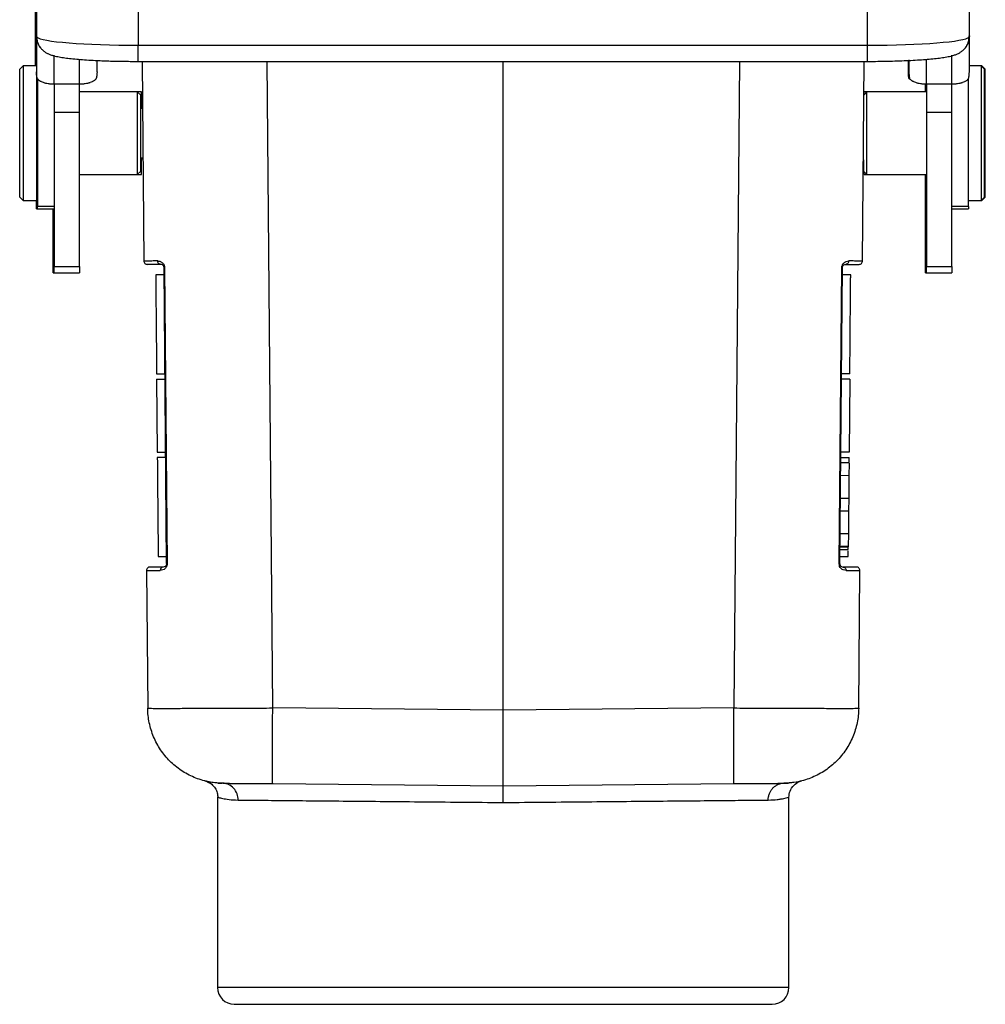
# Model space of a CAD drawing. Units: millimetres. Extents: x 2078 to 2523, y 610 to 925.
# Drawn here: x 2278 to 2336, y 762 to 820 of the extents above; entities that cross this region are included whole.
import ezdxf

# ---------------------------------------------------------------- set-up
doc = ezdxf.new("R2010")
doc.units = ezdxf.units.MM
doc.header["$LTSCALE"] = 65.395
doc.layers.get('0').update_dxf_attribs({"linetype": 'CONTINUOUS', "lineweight": 30})

msp = doc.modelspace()

# ---------------------------------------------------------------- linework, layer by layer
for p, q in [((2279.254, 817.486), (2279.254, 831.424)), ((2279.304, 828.206), (2279.304, 819.236)), ((2334.804, 819.236), (2334.804, 828.206)), ((2279.304, 819.236), (2279.304, 817.141)), ((2334.804, 817.141), (2334.804, 819.236)), ((2285.354, 817.755), (2285.354, 818.713)), ((2328.754, 817.755), (2328.754, 818.713)), ((2280.354, 816.41), (2280.354, 818.118)), ((2333.754, 816.41), (2333.754, 818.118)), ((2278.504, 817.486), (2278.304, 817.286)), ((2279.304, 817.486), (2278.504, 817.486)), ((2278.504, 817.486), (2278.504, 813.486)), ((2281.854, 816.41), (2281.854, 817.886)), ((2282.904, 817.141), (2282.904, 817.834)), ((2285.304, 817.755), (2285.354, 817.755)), ((2285.354, 817.755), (2328.754, 817.755)), ((2285.587, 817.755), (2285.69, 805.884)), ((2293.357, 779.306), (2293.022, 817.754)), ((2307.071, 779.186), (2307.071, 817.754)), ((2321.12, 817.754), (2320.785, 779.306)), ((2328.451, 805.884), (2328.555, 817.755)), ((2331.154, 817.808), (2331.154, 817.141)), ((2331.204, 817.842), (2331.204, 817.141)), ((2332.254, 816.41), (2332.254, 817.886)), ((2335.504, 817.486), (2334.804, 817.486)), ((2335.554, 817.486), (2335.504, 817.486)), ((2335.704, 817.286), (2335.504, 817.486)), ((2335.504, 817.486), (2335.504, 813.137)), ((2335.754, 817.286), (2335.554, 817.486)), ((2335.554, 817.436), (2335.554, 817.486)), ((2278.304, 813.486), (2278.304, 817.286)), ((2279.304, 817.141), (2279.304, 813.486)), ((2279.354, 816.739), (2279.354, 809.117)), ((2331.195, 816.739), (2331.245, 816.739)), ((2334.754, 809.117), (2334.754, 816.746)), ((2335.704, 813.486), (2335.704, 817.286)), ((2335.754, 809.686), (2335.754, 817.286)), ((2280.354, 816.436), (2280.354, 814.739)), ((2280.354, 816.41), (2281.854, 816.41)), ((2281.854, 814.739), (2281.854, 816.41)), ((2332.204, 815.939), (2332.204, 816.41)), ((2332.254, 816.41), (2332.254, 814.739)), ((2332.254, 816.41), (2333.754, 816.41)), ((2333.754, 814.739), (2333.754, 816.398)), ((2279.354, 815.939), (2279.304, 815.939)), ((2285.554, 815.94), (2281.854, 815.94)), ((2285.301, 815.939), (2281.854, 815.939)), ((2285.504, 815.736), (2285.3, 815.939)), ((2285.504, 811.236), (2285.504, 815.736)), ((2285.554, 814.961), (2285.554, 815.94)), ((2328.707, 815.939), (2328.538, 815.77)), ((2332.204, 815.94), (2328.554, 815.94)), ((2328.554, 815.786), (2328.554, 815.94)), ((2332.254, 815.939), (2328.707, 815.939)), ((2285.611, 815.011), (2285.554, 815.011)), ((2280.354, 814.739), (2280.354, 805.56)), ((2280.354, 814.739), (2281.854, 814.739)), ((2281.854, 805.56), (2281.854, 814.739)), ((2285.611, 814.961), (2285.504, 814.961)), ((2332.254, 814.739), (2332.254, 805.56)), ((2332.254, 814.739), (2333.754, 814.739)), ((2333.754, 805.56), (2333.754, 814.739)), ((2278.304, 809.686), (2278.304, 813.486)), ((2278.504, 813.486), (2278.504, 809.486)), ((2279.304, 813.486), (2279.304, 809.486)), ((2335.704, 809.686), (2335.704, 813.486)), ((2335.504, 813.137), (2335.504, 809.486)), ((2285.504, 812.011), (2285.637, 812.011)), ((2285.554, 811.033), (2285.554, 812.011)), ((2285.554, 811.961), (2285.637, 811.961)), ((2328.504, 811.895), (2328.504, 811.236)), ((2279.304, 811.033), (2279.354, 811.033)), ((2281.854, 811.033), (2285.301, 811.033)), ((2285.3, 811.033), (2285.504, 811.236)), ((2285.3, 811.033), (2285.554, 811.033)), ((2328.504, 811.236), (2328.707, 811.033)), ((2328.554, 811.033), (2328.554, 811.186)), ((2328.554, 811.033), (2328.707, 811.033)), ((2328.707, 811.033), (2332.254, 811.033)), ((2332.204, 805.179), (2332.204, 811.032)), ((2278.304, 809.686), (2278.504, 809.486)), ((2278.504, 809.486), (2279.304, 809.486)), ((2279.304, 808.986), (2279.304, 809.486)), ((2334.754, 809.486), (2335.504, 809.486)), ((2335.504, 809.486), (2335.704, 809.686)), ((2335.504, 809.486), (2335.554, 809.486)), ((2335.554, 809.486), (2335.754, 809.686)), ((2335.554, 809.501), (2335.554, 809.536)), ((2335.554, 809.486), (2335.554, 809.501)), ((2279.304, 808.986), (2279.354, 808.986)), ((2279.354, 808.986), (2279.354, 809.117)), ((2280.354, 809.117), (2279.354, 809.117)), ((2279.354, 808.986), (2280.354, 808.986)), ((2280.304, 805.179), (2280.304, 808.986)), ((2334.754, 809.117), (2333.754, 809.117)), ((2333.754, 808.986), (2334.754, 808.986)), ((2334.754, 809.117), (2334.754, 808.986)), ((2280.304, 805.179), (2280.354, 805.179)), ((2280.354, 805.179), (2280.354, 805.56)), ((2280.354, 805.56), (2281.854, 805.56)), ((2280.354, 805.179), (2281.854, 805.179)), ((2281.854, 805.56), (2281.854, 805.179)), ((2286.898, 805.066), (2286.398, 805.066)), ((2287.048, 787.888), (2286.894, 805.488)), ((2286.927, 805.488), (2287.08, 787.888)), ((2327.061, 787.888), (2327.215, 805.488)), ((2327.094, 787.887), (2327.248, 805.488)), ((2327.744, 805.066), (2327.244, 805.066)), ((2332.204, 805.179), (2332.254, 805.179)), ((2332.254, 805.179), (2332.254, 805.56)), ((2332.254, 805.56), (2333.754, 805.56)), ((2332.254, 805.179), (2333.754, 805.179)), ((2333.754, 805.56), (2333.754, 805.179)), ((2286.449, 799.176), (2286.949, 799.176)), ((2327.693, 799.176), (2327.193, 799.176)), ((2286.452, 798.851), (2286.952, 798.851)), ((2286.452, 798.851), (2286.49, 794.521)), ((2327.69, 798.851), (2327.19, 798.851)), ((2327.69, 798.851), (2327.652, 794.521)), ((2286.49, 794.521), (2286.99, 794.521)), ((2327.652, 794.521), (2327.152, 794.521)), ((2286.993, 794.196), (2286.493, 794.196)), ((2327.149, 794.196), (2327.649, 794.196)), ((2327.647, 793.886), (2327.147, 793.89)), ((2327.646, 793.872), (2327.147, 793.876)), ((2327.646, 793.872), (2327.64, 793.116)), ((2327.647, 793.886), (2327.646, 793.872)), ((2327.64, 793.116), (2327.14, 793.121)), ((2327.64, 793.112), (2327.628, 791.76)), ((2327.628, 791.76), (2327.128, 791.764)), ((2327.628, 791.76), (2327.621, 791.003)), ((2327.621, 791.003), (2327.121, 791.008)), ((2327.621, 791.003), (2327.61, 789.651)), ((2327.61, 789.656), (2327.11, 789.66)), ((2327.61, 789.656), (2327.603, 788.9)), ((2327.102, 788.721), (2327.602, 788.721)), ((2327.603, 788.9), (2327.103, 788.905)), ((2327.103, 788.891), (2327.603, 788.886)), ((2327.103, 788.886), (2327.603, 788.882)), ((2327.602, 788.721), (2327.603, 788.896)), ((2327.603, 788.9), (2327.603, 788.886)), ((2327.603, 788.886), (2327.603, 788.882)), ((2286.544, 788.306), (2287.044, 788.306)), ((2327.098, 788.306), (2327.598, 788.306)), ((2285.851, 787.484), (2285.923, 779.292)), ((2328.219, 779.292), (2328.291, 787.484)), ((2307.071, 779.186), (2293.357, 779.306)), ((2320.785, 779.306), (2307.071, 779.186)), ((2307.071, 774.686), (2307.071, 779.186)), ((2289.317, 774.97), (2289.324, 774.968)), ((2293.357, 774.806), (2307.071, 774.686)), ((2307.071, 774.686), (2320.785, 774.806)), ((2290.071, 774.017), (2290.071, 762.686)), ((2324.071, 762.686), (2324.071, 774.017)), ((2324.071, 762.686), (2290.071, 762.686)), ((2291.071, 761.686), (2323.071, 761.686))]:
    msp.add_line(p, q)
for centre, start, end in [((2291.071, 762.686), 180, 270), ((2323.071, 762.686), 270, 0)]:
    msp.add_arc(centre, 1, start, end)
for centre, major_axis, ratio, start_param, end_param in [((2285.354, 819.24), (-6.05, 0), 0.087156, 0.076149, 1.570796), ((2328.754, 819.24), (6.05, 0), 0.087156, 4.712389, 6.207038), ((2327.048, 805.49), (0.2, -0.002), 0.000076, 0.0015, 0.58157), ((2287.248, 787.89), (-0.2, -0.002), 0.000076, 5.701608, 6.283742)]:
    msp.add_ellipse(centre, major_axis=major_axis, ratio=ratio, start_param=start_param, end_param=end_param)
for points, degree in [([(2285.354, 827.679), (2285.354, 818.713)], 1), ([(2328.754, 818.713), (2328.754, 827.679)], 1), ([(2279.304, 819.273), (2279.325, 819.156)], 1), ([(2279.304, 819.236), (2279.304, 819.254), (2279.304, 819.264), (2279.304, 819.264)], 3), ([(2279.321, 819.2), (2279.31, 819.214), (2279.304, 819.226), (2279.304, 819.236)], 3), ([(2334.778, 819.135), (2334.804, 819.273)], 1), ([(2334.804, 819.236), (2334.804, 819.226), (2334.798, 819.214), (2334.786, 819.2)], 3), ([(2334.804, 819.251), (2334.803, 819.237), (2334.802, 819.222), (2334.801, 819.208)], 3), ([(2334.804, 819.264), (2334.804, 819.264), (2334.804, 819.254), (2334.804, 819.236)], 3), ([(2285.354, 818.713), (2328.754, 818.713)], 1), ([(2279.345, 816.739), (2279.331, 816.805), (2279.311, 816.939), (2279.304, 817.074), (2279.304, 817.141)], 3), ([(2282.904, 817.141), (2282.904, 817.074), (2282.897, 816.939), (2282.876, 816.805), (2282.863, 816.739)], 3), ([(2331.154, 817.141), (2331.154, 817.074), (2331.161, 816.939), (2331.181, 816.805), (2331.195, 816.739)], 3), ([(2331.204, 817.141), (2331.204, 817.074), (2331.211, 816.939), (2331.231, 816.805), (2331.245, 816.739)], 3), ([(2334.763, 816.739), (2334.776, 816.805), (2334.797, 816.939), (2334.804, 817.074), (2334.804, 817.141)], 3), ([(2327.647, 793.937), (2327.648, 794.023), (2327.649, 794.11), (2327.649, 794.196)], 3), ([(2285.923, 779.292), (2285.923, 779.291), (2285.946, 779.289), (2286.053, 779.287), (2286.231, 779.285), (2286.476, 779.284), (2286.788, 779.284), (2287.163, 779.284), (2287.598, 779.284), (2288.088, 779.286), (2288.629, 779.287), (2289.215, 779.289), (2289.842, 779.291), (2290.503, 779.294), (2291.191, 779.296), (2291.901, 779.299), (2292.625, 779.302), (2293.113, 779.305), (2293.357, 779.306)], 3), ([(2320.785, 779.306), (2321.029, 779.305), (2321.517, 779.302), (2322.241, 779.299), (2322.951, 779.296), (2323.639, 779.294), (2324.3, 779.291), (2324.927, 779.289), (2325.513, 779.287), (2326.054, 779.286), (2326.544, 779.284), (2326.979, 779.284), (2327.354, 779.284), (2327.666, 779.284), (2327.911, 779.285), (2328.088, 779.287), (2328.195, 779.289), (2328.219, 779.291), (2328.219, 779.292)], 3), ([(2289.382, 774.954), (2289.343, 774.962), (2289.33, 774.966), (2289.317, 774.97)], 3), ([(2289.479, 774.932), (2289.464, 774.935), (2289.45, 774.938), (2289.437, 774.941)], 3), ([(2289.457, 774.922), (2289.697, 774.817)], 1), ([(2290.55, 774.814), (2290.493, 774.826), (2290.437, 774.831), (2290.383, 774.832)], 3), ([(2323.594, 774.815), (2323.648, 774.826), (2323.703, 774.832), (2323.759, 774.832)], 3), ([(2324.071, 774), (2324.071, 774), (2324.065, 773.998), (2324.052, 773.995)], 3)]:
    msp.add_open_spline(points, degree=degree)
for points, degree, knots in [([(2279.304, 819.244), (2279.304, 819.155), (2279.322, 818.999), (2279.394, 818.789), (2279.486, 818.63), (2279.549, 818.548), (2279.58, 818.514)], 3, [0, 0, 0, 0, 0.304522, 0.556732, 0.797002, 1, 1, 1, 1]), ([(2279.321, 819.2), (2279.321, 819.132), (2279.328, 819.063), (2279.355, 818.929), (2279.375, 818.864), (2279.427, 818.737), (2279.46, 818.677), (2279.521, 818.585), (2279.547, 818.551), (2279.575, 818.519)], 3, [0, 0, 0, 0, 0.276148, 0.276148, 0.552295, 0.552295, 0.828443, 0.828443, 1, 1, 1, 1]), ([(2334.528, 818.514), (2334.563, 818.553), (2334.634, 818.647), (2334.733, 818.83), (2334.793, 819.038), (2334.804, 819.179), (2334.804, 819.244)], 3, [0, 0, 0, 0, 0.23205, 0.501054, 0.775766, 1, 1, 1, 1]), ([(2334.53, 818.517), (2334.559, 818.55), (2334.586, 818.584), (2334.648, 818.677), (2334.68, 818.738), (2334.733, 818.864), (2334.753, 818.929), (2334.78, 819.063), (2334.786, 819.132), (2334.786, 819.2)], 3, [0, 0, 0, 0, 0.175371, 0.175371, 0.450247, 0.450247, 0.725124, 0.725124, 1, 1, 1, 1]), ([(2279.578, 818.523), (2279.62, 818.474), (2279.706, 818.383), (2279.849, 818.284), (2279.996, 818.205), (2280.157, 818.141), (2280.369, 818.077), (2280.639, 818.019), (2280.984, 817.965), (2281.368, 817.919), (2281.798, 817.879), (2282.278, 817.843), (2282.79, 817.814), (2283.331, 817.79), (2283.897, 817.772), (2284.479, 817.76), (2284.968, 817.755), (2285.26, 817.755), (2285.354, 817.755)], 3, [0, 0, 0, 0, 0.028038, 0.058767, 0.092742, 0.133112, 0.187292, 0.274124, 0.353713, 0.429358, 0.509024, 0.586549, 0.662973, 0.738783, 0.814229, 0.889455, 0.964556, 1, 1, 1, 1]), ([(2328.754, 817.755), (2328.858, 817.755), (2329.16, 817.755), (2329.659, 817.761), (2330.239, 817.773), (2330.801, 817.791), (2331.338, 817.815), (2331.843, 817.844), (2332.311, 817.879), (2332.739, 817.919), (2333.124, 817.965), (2333.472, 818.02), (2333.744, 818.078), (2333.963, 818.145), (2334.136, 818.215), (2334.3, 818.31), (2334.433, 818.411), (2334.505, 818.491), (2334.529, 818.52)], 3, [0, 0, 0, 0, 0.039425, 0.114462, 0.189568, 0.264776, 0.34016, 0.415829, 0.491948, 0.568804, 0.64694, 0.727561, 0.814038, 0.868903, 0.915314, 0.950569, 0.983628, 1, 1, 1, 1]), ([(2282.9, 817.807), (2283.027, 817.801), (2283.337, 817.788), (2283.847, 817.772), (2284.43, 817.76), (2284.919, 817.755), (2285.21, 817.755), (2285.304, 817.755)], 3, [0, 0, 0, 0, 0.171027, 0.410513, 0.649303, 0.887697, 1, 1, 1, 1]), ([(2279.345, 816.739), (2279.36, 816.717), (2279.378, 816.695), (2279.423, 816.654), (2279.449, 816.634), (2279.487, 816.609), (2279.495, 816.605), (2279.511, 816.595), (2279.519, 816.59), (2279.544, 816.576), (2279.562, 816.567), (2279.618, 816.541), (2279.659, 816.524), (2279.724, 816.502), (2279.747, 816.495), (2279.795, 816.481), (2279.819, 816.474), (2279.895, 816.456), (2279.948, 816.445), (2280.03, 816.433), (2280.058, 816.429), (2280.101, 816.424), (2280.115, 816.422), (2280.145, 816.42), (2280.159, 816.418), (2280.233, 816.413), (2280.293, 816.41), (2280.354, 816.41)], 3, [0, 0, 0, 0, 0.125, 0.125, 0.25, 0.25, 0.28125, 0.28125, 0.3125, 0.3125, 0.375, 0.375, 0.5, 0.5, 0.5625, 0.5625, 0.625, 0.625, 0.75, 0.75, 0.8125, 0.8125, 0.84375, 0.84375, 0.875, 0.875, 1, 1, 1, 1]), ([(2281.854, 816.41), (2281.914, 816.41), (2281.973, 816.413), (2282.061, 816.419), (2282.09, 816.422), (2282.147, 816.429), (2282.176, 816.432), (2282.259, 816.445), (2282.312, 816.456), (2282.387, 816.474), (2282.411, 816.48), (2282.447, 816.491), (2282.459, 816.494), (2282.482, 816.502), (2282.493, 816.505), (2282.548, 816.524), (2282.589, 816.541), (2282.636, 816.563), (2282.645, 816.567), (2282.663, 816.576), (2282.672, 816.581), (2282.697, 816.595), (2282.713, 816.604), (2282.758, 816.634), (2282.784, 816.654), (2282.818, 816.685), (2282.828, 816.695), (2282.847, 816.717), (2282.855, 816.728), (2282.863, 816.739)], 3, [0, 0, 0, 0, 0.125, 0.125, 0.1875, 0.1875, 0.25, 0.25, 0.375, 0.375, 0.4375, 0.4375, 0.46875, 0.46875, 0.5, 0.5, 0.625, 0.625, 0.65625, 0.65625, 0.6875, 0.6875, 0.75, 0.75, 0.875, 0.875, 0.9375, 0.9375, 1, 1, 1, 1]), ([(2331.245, 816.739), (2331.26, 816.717), (2331.278, 816.695), (2331.323, 816.654), (2331.349, 816.634), (2331.387, 816.609), (2331.395, 816.605), (2331.411, 816.595), (2331.419, 816.59), (2331.444, 816.576), (2331.462, 816.567), (2331.518, 816.541), (2331.559, 816.524), (2331.624, 816.502), (2331.647, 816.495), (2331.695, 816.481), (2331.719, 816.474), (2331.795, 816.456), (2331.848, 816.445), (2331.93, 816.433), (2331.958, 816.429), (2332.001, 816.424), (2332.015, 816.422), (2332.045, 816.42), (2332.059, 816.418), (2332.133, 816.413), (2332.193, 816.41), (2332.254, 816.41)], 3, [0, 0, 0, 0, 0.125, 0.125, 0.25, 0.25, 0.28125, 0.28125, 0.3125, 0.3125, 0.375, 0.375, 0.5, 0.5, 0.5625, 0.5625, 0.625, 0.625, 0.75, 0.75, 0.8125, 0.8125, 0.84375, 0.84375, 0.875, 0.875, 1, 1, 1, 1]), ([(2333.754, 816.41), (2333.814, 816.41), (2333.873, 816.413), (2333.961, 816.419), (2333.99, 816.422), (2334.047, 816.429), (2334.076, 816.432), (2334.159, 816.445), (2334.212, 816.456), (2334.287, 816.474), (2334.311, 816.48), (2334.347, 816.491), (2334.359, 816.494), (2334.382, 816.502), (2334.393, 816.505), (2334.448, 816.524), (2334.489, 816.541), (2334.536, 816.563), (2334.545, 816.567), (2334.563, 816.576), (2334.572, 816.581), (2334.597, 816.595), (2334.613, 816.604), (2334.658, 816.634), (2334.684, 816.654), (2334.718, 816.685), (2334.728, 816.695), (2334.747, 816.717), (2334.755, 816.728), (2334.763, 816.739)], 3, [0, 0, 0, 0, 0.125, 0.125, 0.1875, 0.1875, 0.25, 0.25, 0.375, 0.375, 0.4375, 0.4375, 0.46875, 0.46875, 0.5, 0.5, 0.625, 0.625, 0.65625, 0.65625, 0.6875, 0.6875, 0.75, 0.75, 0.875, 0.875, 0.9375, 0.9375, 1, 1, 1, 1]), ([(2285.3, 815.939), (2285.3, 815.939), (2285.3, 815.936), (2285.3, 815.927), (2285.3, 815.922), (2285.3, 815.911), (2285.3, 815.905), (2285.3, 815.883), (2285.3, 815.845), (2285.3, 815.767), (2285.3, 815.7), (2285.3, 815.644), (2285.3, 815.625), (2285.3, 815.584), (2285.3, 815.563), (2285.3, 815.497), (2285.3, 815.403), (2285.3, 815.297), (2285.3, 815.213), (2285.3, 815.184), (2285.3, 815.14), (2285.3, 815.125), (2285.3, 815.095), (2285.3, 815.018), (2285.3, 814.874), (2285.3, 814.67), (2285.3, 814.526), (2285.3, 814.433), (2285.3, 814.414), (2285.3, 814.377), (2285.3, 814.32), (2285.3, 814.263), (2285.3, 814.149), (2285.3, 813.994), (2285.3, 813.836), (2285.3, 813.716), (2285.3, 813.676), (2285.3, 813.595), (2285.3, 813.555), (2285.3, 813.434), (2285.3, 813.353), (2285.3, 813.272)], 3, [0, 0, 0, 0, 0.052638, 0.052638, 0.082243, 0.082243, 0.111848, 0.111848, 0.171058, 0.230268, 0.289478, 0.289478, 0.319083, 0.319083, 0.348688, 0.348688, 0.407899, 0.467109, 0.467109, 0.496714, 0.496714, 0.511516, 0.511516, 0.526319, 0.585529, 0.644739, 0.703949, 0.703949, 0.718752, 0.718752, 0.733554, 0.763159, 0.763159, 0.82237, 0.88158, 0.88158, 0.911185, 0.911185, 0.94079, 0.94079, 1, 1, 1, 1]), ([(2328.707, 811.033), (2328.707, 811.033), (2328.707, 811.033), (2328.707, 811.034), (2328.707, 811.043), (2328.707, 811.081), (2328.707, 811.121), (2328.707, 811.158), (2328.707, 811.171), (2328.707, 811.199), (2328.707, 811.214), (2328.708, 811.261), (2328.708, 811.331), (2328.708, 811.414), (2328.708, 811.482), (2328.708, 811.506), (2328.708, 811.542), (2328.708, 811.555), (2328.708, 811.58), (2328.708, 811.644), (2328.708, 811.767), (2328.708, 811.946), (2328.708, 812.076), (2328.708, 812.16), (2328.708, 812.177), (2328.708, 812.212), (2328.708, 812.264), (2328.708, 812.316), (2328.708, 812.423), (2328.708, 812.568), (2328.708, 812.719), (2328.708, 812.835), (2328.708, 812.874), (2328.708, 812.953), (2328.708, 812.992), (2328.708, 813.111), (2328.708, 813.191), (2328.708, 813.353), (2328.708, 813.514), (2328.708, 813.754), (2328.708, 813.913), (2328.708, 814.071), (2328.708, 814.149), (2328.708, 814.302), (2328.708, 814.452), (2328.708, 814.596), (2328.708, 814.701), (2328.708, 814.736), (2328.708, 814.805), (2328.708, 814.839), (2328.708, 814.939), (2328.708, 815.066), (2328.708, 815.183), (2328.708, 815.267), (2328.708, 815.308), (2328.708, 815.348), (2328.708, 815.374), (2328.708, 815.387), (2328.708, 815.45), (2328.707, 815.544), (2328.707, 815.665), (2328.707, 815.732), (2328.707, 815.77), (2328.707, 815.777), (2328.707, 815.791), (2328.707, 815.798), (2328.707, 815.818), (2328.707, 815.83), (2328.707, 815.864), (2328.707, 815.901), (2328.707, 815.923), (2328.707, 815.933), (2328.707, 815.936), (2328.707, 815.939), (2328.707, 815.939), (2328.707, 815.939)], 3, [0, 0, 0, 0, 0.0035, 0.0035, 0.03475, 0.066, 0.09725, 0.09725, 0.112875, 0.112875, 0.1285, 0.1285, 0.15975, 0.191, 0.191, 0.206625, 0.206625, 0.214438, 0.214438, 0.22225, 0.2535, 0.28475, 0.316, 0.316, 0.323813, 0.323813, 0.331625, 0.34725, 0.34725, 0.3785, 0.40975, 0.40975, 0.425375, 0.425375, 0.441, 0.441, 0.47225, 0.47225, 0.5035, 0.53475, 0.566, 0.566, 0.59725, 0.59725, 0.6285, 0.65975, 0.65975, 0.675375, 0.675375, 0.691, 0.691, 0.72225, 0.7535, 0.7535, 0.769125, 0.776938, 0.776938, 0.78475, 0.78475, 0.816, 0.84725, 0.8785, 0.8785, 0.886313, 0.886313, 0.894125, 0.894125, 0.90975, 0.90975, 0.941, 0.97225, 0.97225, 0.987875, 0.987875, 1, 1, 1, 1]), ([(2285.3, 813.272), (2285.3, 813.191), (2285.3, 813.032), (2285.3, 812.798), (2285.3, 812.646), (2285.3, 812.496), (2285.3, 812.423), (2285.3, 812.281), (2285.3, 812.143), (2285.3, 812.013), (2285.3, 811.919), (2285.3, 811.888), (2285.3, 811.827), (2285.3, 811.798), (2285.3, 811.712), (2285.3, 811.603), (2285.3, 811.507), (2285.3, 811.439), (2285.3, 811.406), (2285.3, 811.375), (2285.3, 811.355), (2285.3, 811.345), (2285.3, 811.296), (2285.3, 811.226), (2285.3, 811.143), (2285.3, 811.102), (2285.3, 811.081), (2285.3, 811.077), (2285.3, 811.07), (2285.3, 811.066), (2285.3, 811.057), (2285.3, 811.051), (2285.3, 811.038), (2285.3, 811.033), (2285.3, 811.033), (2285.3, 811.033)], 3, [0, 0, 0, 0, 0.066151, 0.132301, 0.198452, 0.198452, 0.264603, 0.264603, 0.330753, 0.396904, 0.396904, 0.429979, 0.429979, 0.463055, 0.463055, 0.529206, 0.595356, 0.595356, 0.628432, 0.644969, 0.644969, 0.661507, 0.661507, 0.727658, 0.793808, 0.859959, 0.859959, 0.876497, 0.876497, 0.893034, 0.893034, 0.92611, 0.92611, 0.99226, 1, 1, 1, 1]), ([(2286.517, 805.885), (2286.383, 805.885), (2286.264, 805.885), (2286.059, 805.884), (2285.972, 805.884), (2285.833, 805.884), (2285.781, 805.884), (2285.711, 805.884), (2285.693, 805.884), (2285.692, 805.884)], 3, [0, 0, 0, 0, 0.25, 0.25, 0.5, 0.5, 0.75, 0.75, 1, 1, 1, 1]), ([(2285.692, 805.884), (2285.692, 805.858), (2285.697, 805.832), (2285.717, 805.784), (2285.731, 805.762), (2285.768, 805.725), (2285.79, 805.71), (2285.838, 805.69), (2285.864, 805.685), (2285.89, 805.685)], 3, [0, 0, 0, 0, 0.25, 0.25, 0.5, 0.5, 0.75, 0.75, 1, 1, 1, 1]), ([(2286.694, 805.686), (2286.251, 805.686), (2286.064, 805.686), (2285.979, 805.686), (2285.888, 805.686), (2285.89, 805.686)], 2, [0, 0, 0, 0.5, 0.5, 0.75, 1, 1, 1]), ([(2286.516, 805.885), (2286.543, 805.883), (2286.594, 805.879), (2286.67, 805.857), (2286.741, 805.822), (2286.802, 805.775), (2286.853, 805.718), (2286.892, 805.653), (2286.921, 805.576), (2286.925, 805.517), (2286.927, 805.488)], 3, [0, 0, 0, 0, 0.177399, 0.338087, 0.483672, 0.616313, 0.72474, 0.820683, 0.913747, 1, 1, 1, 1]), ([(2286.694, 805.685), (2286.671, 805.685), (2286.648, 805.69), (2286.605, 805.71), (2286.585, 805.725), (2286.552, 805.762), (2286.539, 805.784), (2286.522, 805.832), (2286.517, 805.858), (2286.517, 805.885)], 3, [0, 0, 0, 0, 0.25, 0.25, 0.5, 0.5, 0.75, 0.75, 1, 1, 1, 1]), ([(2286.894, 805.488), (2286.892, 805.506), (2286.888, 805.545), (2286.87, 805.583), (2286.852, 805.611), (2286.818, 805.647), (2286.762, 805.679), (2286.719, 805.684), (2286.694, 805.686)], 3, [0, 0, 0, 0, 0.072611, 0.153432, 0.233404, 0.347247, 0.619611, 1, 1, 1, 1]), ([(2327.215, 805.488), (2327.217, 805.516), (2327.22, 805.572), (2327.247, 805.65), (2327.287, 805.717), (2327.362, 805.799), (2327.481, 805.87), (2327.575, 805.88), (2327.626, 805.885)], 3, [0, 0, 0, 0, 0.084674, 0.171873, 0.270737, 0.387701, 0.666685, 1, 1, 1, 1]), ([(2327.248, 805.488), (2327.248, 805.499), (2327.249, 805.51), (2327.253, 805.531), (2327.255, 805.541), (2327.261, 805.559), (2327.265, 805.567), (2327.272, 805.583), (2327.277, 805.59), (2327.298, 805.623), (2327.317, 805.64), (2327.375, 805.678), (2327.413, 805.686), (2327.448, 805.686)], 3, [0, 0, 0, 0, 0.0625, 0.0625, 0.125, 0.125, 0.1875, 0.1875, 0.25, 0.25, 0.5, 0.5, 1, 1, 1, 1]), ([(2327.624, 805.885), (2327.625, 805.859), (2327.62, 805.832), (2327.603, 805.784), (2327.59, 805.762), (2327.557, 805.725), (2327.537, 805.71), (2327.494, 805.69), (2327.471, 805.685), (2327.448, 805.685)], 3, [0, 0, 0, 0, 0.25, 0.25, 0.5, 0.5, 0.75, 0.75, 1, 1, 1, 1]), ([(2327.448, 805.685), (2327.579, 805.685), (2327.695, 805.685), (2327.895, 805.685), (2327.979, 805.685), (2328.114, 805.685), (2328.165, 805.685), (2328.233, 805.685), (2328.251, 805.685), (2328.251, 805.685)], 3, [0, 0, 0, 0, 0.25, 0.25, 0.5, 0.5, 0.75, 0.75, 1, 1, 1, 1]), ([(2328.45, 805.884), (2328.449, 805.884), (2328.431, 805.884), (2328.361, 805.884), (2328.308, 805.884), (2328.17, 805.884), (2328.083, 805.884), (2327.878, 805.885), (2327.759, 805.885), (2327.624, 805.885)], 3, [0, 0, 0, 0, 0.25, 0.25, 0.5, 0.5, 0.75, 0.75, 1, 1, 1, 1]), ([(2328.251, 805.685), (2328.277, 805.685), (2328.304, 805.69), (2328.352, 805.71), (2328.374, 805.725), (2328.411, 805.762), (2328.425, 805.784), (2328.445, 805.832), (2328.45, 805.858), (2328.45, 805.884)], 3, [0, 0, 0, 0, 0.25, 0.25, 0.5, 0.5, 0.75, 0.75, 1, 1, 1, 1]), ([(2286.398, 805.066), (2286.398, 805.066), (2286.398, 805.066), (2286.398, 805.008), (2286.402, 804.623), (2286.411, 803.586), (2286.428, 801.568), (2286.442, 799.955), (2286.449, 799.176)], 3, [0, 0, 0, 0, 0.000071, 0.12766, 0.255249, 0.510426, 0.765604, 1, 1, 1, 1]), ([(2286.927, 805.488), (2286.916, 805.488), (2286.908, 805.488), (2286.897, 805.488), (2286.894, 805.488), (2286.894, 805.488)], 3, [0, 0, 0, 0, 0.5, 0.5, 1, 1, 1, 1]), ([(2327.693, 799.176), (2327.7, 799.956), (2327.714, 801.569), (2327.731, 803.587), (2327.74, 804.624), (2327.744, 805.008), (2327.744, 805.066), (2327.744, 805.066)], 3, [0, 0, 0, 0, 0.234536, 0.489714, 0.744893, 0.872482, 1, 1, 1, 1]), ([(2286.493, 794.196), (2286.499, 793.417), (2286.513, 791.803), (2286.531, 789.785), (2286.54, 788.749), (2286.543, 788.364), (2286.544, 788.306), (2286.544, 788.306)], 3, [0, 0, 0, 0, 0.234538, 0.489715, 0.744893, 0.872482, 1, 1, 1, 1]), ([(2327.598, 788.306), (2327.598, 788.306), (2327.598, 788.306), (2327.598, 788.362), (2327.6, 788.542), (2327.601, 788.66)], 3, [0, 0, 0, 0, 0.000289, 0.520396, 1, 1, 1, 1]), ([(2286.051, 787.685), (2286.025, 787.686), (2285.998, 787.681), (2285.949, 787.661), (2285.927, 787.646), (2285.89, 787.609), (2285.875, 787.586), (2285.856, 787.537), (2285.851, 787.511), (2285.852, 787.484)], 3, [0, 0, 0, 0, 0.25, 0.25, 0.5, 0.5, 0.75, 0.75, 1, 1, 1, 1]), ([(2285.852, 787.484), (2285.853, 787.484), (2285.871, 787.484), (2285.94, 787.484), (2285.992, 787.484), (2286.13, 787.484), (2286.216, 787.485), (2286.419, 787.485), (2286.537, 787.485), (2286.671, 787.485)], 3, [0, 0, 0, 0, 0.25, 0.25, 0.5, 0.5, 0.75, 0.75, 1, 1, 1, 1]), ([(2286.848, 787.685), (2286.804, 787.685), (2286.691, 787.685), (2286.556, 787.685), (2286.411, 787.685), (2286.246, 787.685), (2286.122, 787.685), (2286.065, 787.685), (2286.055, 787.685), (2286.051, 787.685)], 3, [0, 0, 0, 0, 0.084719, 0.22034, 0.308252, 0.455575, 0.712536, 0.877182, 1, 1, 1, 1]), ([(2287.08, 787.888), (2287.08, 787.871), (2287.08, 787.834), (2287.067, 787.78), (2287.044, 787.719), (2287.009, 787.654), (2286.935, 787.571), (2286.816, 787.501), (2286.721, 787.49), (2286.669, 787.485)], 3, [0, 0, 0, 0, 0.052566, 0.109596, 0.174738, 0.27694, 0.386303, 0.663547, 1, 1, 1, 1]), ([(2286.848, 787.686), (2286.836, 787.686), (2286.813, 787.684), (2286.79, 787.676), (2286.768, 787.666), (2286.758, 787.659), (2286.743, 787.648), (2286.734, 787.64), (2286.721, 787.627), (2286.709, 787.613), (2286.702, 787.602), (2286.693, 787.586), (2286.687, 787.574), (2286.678, 787.549), (2286.671, 787.524), (2286.669, 787.497), (2286.669, 787.485)], 3, [0, 0, 0, 0, 0.125, 0.25, 0.25, 0.375, 0.375, 0.4375, 0.5, 0.5625, 0.625, 0.625, 0.75, 0.75, 0.875, 1, 1, 1, 1]), ([(2287.048, 787.888), (2287.048, 787.865), (2287.044, 787.844), (2287.032, 787.806), (2287.024, 787.791), (2287.007, 787.765), (2286.998, 787.754), (2286.979, 787.735), (2286.97, 787.727), (2286.922, 787.695), (2286.883, 787.686), (2286.848, 787.686)], 3, [0, 0, 0, 0, 0.125, 0.125, 0.25, 0.25, 0.375, 0.375, 0.5, 0.5, 1, 1, 1, 1]), ([(2327.094, 787.887), (2327.094, 787.887), (2327.092, 787.888), (2327.082, 787.888), (2327.071, 787.888), (2327.065, 787.888), (2327.061, 787.888)], 3, [0, 0, 0, 0, 0.339189, 0.679677, 0.849921, 1, 1, 1, 1]), ([(2327.472, 787.485), (2327.416, 787.49), (2327.317, 787.498), (2327.181, 787.574), (2327.079, 787.705), (2327.067, 787.83), (2327.061, 787.888)], 3, [0, 0, 0, 0, 0.3585, 0.63287, 0.828521, 1, 1, 1, 1]), ([(2327.094, 787.887), (2327.094, 787.887), (2327.094, 787.853), (2327.117, 787.78), (2327.192, 787.701), (2327.25, 787.692), (2327.294, 787.686)], 3, [0, 0, 0, 0, 0.001548, 0.130329, 0.34464, 1, 1, 1, 1]), ([(2328.091, 787.688), (2328.09, 787.688), (2328.073, 787.688), (2328.005, 787.688), (2327.954, 787.688), (2327.82, 787.688), (2327.737, 787.688), (2327.539, 787.688), (2327.424, 787.688), (2327.294, 787.688)], 3, [0, 0, 0, 0, 0.25, 0.25, 0.5, 0.5, 0.75, 0.75, 1, 1, 1, 1]), ([(2327.294, 787.688), (2327.318, 787.688), (2327.341, 787.682), (2327.384, 787.662), (2327.404, 787.647), (2327.437, 787.609), (2327.45, 787.586), (2327.467, 787.537), (2327.471, 787.511), (2327.471, 787.485)], 3, [0, 0, 0, 0, 0.25, 0.25, 0.5, 0.5, 0.75, 0.75, 1, 1, 1, 1]), ([(2327.471, 787.485), (2327.604, 787.485), (2327.722, 787.485), (2327.926, 787.485), (2328.011, 787.484), (2328.149, 787.484), (2328.201, 787.484), (2328.271, 787.484), (2328.289, 787.484), (2328.289, 787.484)], 3, [0, 0, 0, 0, 0.25, 0.25, 0.5, 0.5, 0.75, 0.75, 1, 1, 1, 1]), ([(2328.289, 787.484), (2328.29, 787.511), (2328.285, 787.537), (2328.265, 787.586), (2328.251, 787.609), (2328.214, 787.646), (2328.192, 787.662), (2328.143, 787.682), (2328.117, 787.688), (2328.091, 787.688)], 3, [0, 0, 0, 0, 0.25, 0.25, 0.5, 0.5, 0.75, 0.75, 1, 1, 1, 1]), ([(2290.087, 774.844), (2289.895, 774.858), (2289.704, 774.885), (2289.23, 774.983), (2288.951, 775.069), (2288.414, 775.294), (2288.156, 775.433), (2287.672, 775.758), (2287.446, 775.944), (2287.034, 776.356), (2286.849, 776.582), (2286.524, 777.065), (2286.385, 777.323), (2286.16, 777.86), (2286.073, 778.14), (2285.956, 778.71), (2285.925, 779.001), (2285.923, 779.292)], 3, [0, 0, 0, 0, 0.086281, 0.086281, 0.216812, 0.216812, 0.347344, 0.347344, 0.477875, 0.477875, 0.608406, 0.608406, 0.738937, 0.738937, 0.869469, 0.869469, 1, 1, 1, 1]), ([(2293.357, 774.807), (2293.355, 774.823), (2293.349, 774.859), (2293.342, 775.227), (2293.339, 776.027), (2293.343, 777.424), (2293.352, 778.648), (2293.357, 779.306)], 3, [0, 0, 0, 0, 0.121069, 0.28178, 0.481976, 0.721461, 1, 1, 1, 1]), ([(2320.785, 774.806), (2320.787, 774.806), (2320.789, 774.835), (2320.793, 774.95), (2320.795, 775.036), (2320.798, 775.261), (2320.799, 775.401), (2320.8, 775.728), (2320.801, 775.916), (2320.801, 776.332), (2320.8, 776.561), (2320.799, 777.051), (2320.798, 777.312), (2320.795, 777.856), (2320.793, 778.139), (2320.789, 778.717), (2320.787, 779.011), (2320.785, 779.306)], 3, [0, 0, 0, 0, 0.125, 0.125, 0.25, 0.25, 0.375, 0.375, 0.5, 0.5, 0.625, 0.625, 0.75, 0.75, 0.875, 0.875, 1, 1, 1, 1]), ([(2328.219, 779.292), (2328.217, 779.001), (2328.186, 778.71), (2328.068, 778.14), (2327.982, 777.86), (2327.757, 777.323), (2327.618, 777.065), (2327.293, 776.582), (2327.107, 776.356), (2326.695, 775.944), (2326.47, 775.758), (2325.986, 775.433), (2325.728, 775.294), (2325.191, 775.069), (2324.912, 774.983), (2324.45, 774.888), (2324.271, 774.862), (2324.091, 774.847)], 3, [0, 0, 0, 0, 0.131251, 0.131251, 0.262502, 0.262502, 0.393752, 0.393752, 0.525003, 0.525003, 0.656254, 0.656254, 0.787505, 0.787505, 0.918756, 0.918756, 1, 1, 1, 1]), ([(2289.463, 774.92), (2289.457, 774.923), (2289.409, 774.943), (2289.36, 774.959), (2289.317, 774.969)], 3, [0, 0, 0, 0, 0.127014, 1, 1, 1, 1]), ([(2289.383, 774.953), (2289.384, 774.953), (2289.388, 774.952), (2289.392, 774.951), (2289.395, 774.95)], 3, [0, 0, 0, 0, 0.394648, 1, 1, 1, 1]), ([(2289.465, 774.923), (2289.562, 774.884), (2289.737, 774.781), (2289.944, 774.549), (2290.066, 774.273), (2290.09, 774.082), (2290.09, 773.987)], 3, [0, 0, 0, 0, 0.255573, 0.51486, 0.766356, 1, 1, 1, 1]), ([(2290.383, 774.832), (2290.218, 774.839), (2289.887, 774.854), (2289.646, 774.898), (2289.542, 774.919), (2289.522, 774.923)], 3, [0, 0, 0, 0, 0.442146, 0.886245, 1, 1, 1, 1]), ([(2290.087, 774.845), (2290.108, 774.844), (2290.16, 774.84), (2290.229, 774.836), (2290.293, 774.834), (2290.329, 774.833), (2290.349, 774.832), (2290.353, 774.832)], 3, [0, 0, 0, 0, 0.139976, 0.368066, 0.592686, 0.933606, 1, 1, 1, 1]), ([(2290.418, 774.831), (2290.419, 774.831), (2290.442, 774.831), (2290.519, 774.829), (2290.698, 774.827), (2290.944, 774.824), (2291.249, 774.821), (2291.607, 774.818), (2292.006, 774.815), (2292.439, 774.812), (2292.892, 774.81), (2293.203, 774.808), (2293.357, 774.807)], 3, [0, 0, 0, 0, 0.00271, 0.113803, 0.224999, 0.336222, 0.447399, 0.558456, 0.669317, 0.779911, 0.890163, 1, 1, 1, 1]), ([(2291.301, 773.832), (2291.301, 773.949), (2291.282, 774.076), (2291.192, 774.321), (2291.053, 774.557), (2290.78, 774.748), (2290.607, 774.802), (2290.55, 774.814)], 3, [0, 0, 0, 0, 0.285383, 0.285383, 0.570766, 0.856149, 1, 1, 1, 1]), ([(2307.074, 773.686), (2307.073, 773.754), (2307.071, 773.897), (2307.071, 774.114), (2307.07, 774.329), (2307.07, 774.517), (2307.071, 774.657), (2307.071, 774.676), (2307.071, 774.686)], 3, [0, 0, 0, 0, 0.129832, 0.274422, 0.433755, 0.60781, 0.796567, 1, 1, 1, 1]), ([(2320.785, 774.807), (2320.957, 774.808), (2321.303, 774.81), (2321.806, 774.813), (2322.279, 774.816), (2322.706, 774.819), (2323.075, 774.822), (2323.374, 774.825), (2323.593, 774.828), (2323.686, 774.83), (2323.714, 774.831), (2323.714, 774.831)], 3, [0, 0, 0, 0, 0.12433, 0.249114, 0.37422, 0.499517, 0.624873, 0.750158, 0.875239, 0.999986, 1, 1, 1, 1]), ([(2322.839, 773.832), (2322.839, 773.897), (2322.845, 773.962), (2322.869, 774.09), (2322.886, 774.153), (2322.932, 774.273), (2322.96, 774.331), (2323.027, 774.439), (2323.065, 774.49), (2323.15, 774.583), (2323.197, 774.624), (2323.297, 774.697), (2323.35, 774.728), (2323.462, 774.779), (2323.52, 774.798), (2323.584, 774.813), (2323.589, 774.814), (2323.594, 774.815)], 3, [0, 0, 0, 0, 0.141141, 0.141141, 0.282282, 0.282282, 0.423422, 0.423422, 0.564563, 0.564563, 0.705704, 0.705704, 0.846845, 0.846845, 0.987985, 0.987985, 1, 1, 1, 1]), ([(2324.351, 774.875), (2324.311, 774.869), (2324.143, 774.849), (2323.923, 774.839), (2323.759, 774.832)], 3, [0, 0, 0, 0, 0.25062, 1, 1, 1, 1]), ([(2323.782, 774.832), (2323.787, 774.832), (2323.816, 774.833), (2323.866, 774.834), (2323.962, 774.839), (2324.044, 774.844), (2324.088, 774.848), (2324.092, 774.848)], 3, [0, 0, 0, 0, 0.092548, 0.456131, 0.747446, 0.976879, 1, 1, 1, 1]), ([(2323.784, 774.832), (2323.789, 774.832), (2323.817, 774.833), (2323.866, 774.834), (2323.962, 774.839), (2324.044, 774.844), (2324.087, 774.848), (2324.092, 774.848)], 3, [0, 0, 0, 0, 0.08388, 0.450964, 0.745087, 0.976713, 1, 1, 1, 1]), ([(2324.071, 774), (2324.071, 774.118), (2324.113, 774.371), (2324.34, 774.725), (2324.616, 774.905), (2324.782, 774.959), (2324.825, 774.969)], 3, [0, 0, 0, 0, 0.298755, 0.59751, 0.896265, 1, 1, 1, 1]), ([(2290.071, 774), (2290.071, 774), (2290.097, 773.993), (2290.174, 773.973), (2290.206, 773.966), (2290.284, 773.947), (2290.509, 773.896), (2290.893, 773.836), (2291.301, 773.832)], 3, [0, 0, 0, 0, 0.25, 0.25, 0.375, 0.375, 0.5, 1, 1, 1, 1]), ([(2322.84, 773.832), (2323.044, 773.834), (2323.223, 773.848), (2323.453, 773.875), (2323.524, 773.886), (2323.652, 773.906), (2323.941, 773.958), (2324.071, 774), (2324.071, 774)], 3, [0, 0, 0, 0, 0.25, 0.25, 0.375, 0.375, 0.5, 1, 1, 1, 1]), ([(2291.301, 773.832), (2291.616, 773.829), (2291.988, 773.825), (2292.841, 773.818), (2293.322, 773.813), (2294.38, 773.803), (2294.958, 773.798), (2296.198, 773.787), (2296.86, 773.781), (2298.255, 773.768), (2298.988, 773.761), (2300.507, 773.747), (2301.293, 773.74), (2302.903, 773.725), (2303.726, 773.717), (2305.39, 773.702), (2306.232, 773.694), (2307.074, 773.686)], 3, [0, 0, 0, 0, 0.125, 0.125, 0.25, 0.25, 0.375, 0.375, 0.5, 0.5, 0.625, 0.625, 0.75, 0.75, 0.875, 0.875, 1, 1, 1, 1]), ([(2307.074, 773.686), (2307.915, 773.694), (2308.756, 773.702), (2310.42, 773.717), (2311.243, 773.725), (2312.851, 773.74), (2313.637, 773.747), (2315.156, 773.761), (2315.888, 773.768), (2317.282, 773.781), (2317.944, 773.787), (2319.184, 773.798), (2319.762, 773.803), (2320.819, 773.813), (2321.3, 773.818), (2322.153, 773.825), (2322.525, 773.829), (2322.839, 773.832)], 3, [0, 0, 0, 0, 0.125, 0.125, 0.25, 0.25, 0.375, 0.375, 0.5, 0.5, 0.625, 0.625, 0.75, 0.75, 0.875, 0.875, 1, 1, 1, 1])]:
    msp.add_open_spline(points, degree=degree, knots=knots)

doc.saveas('drawing.dxf')
